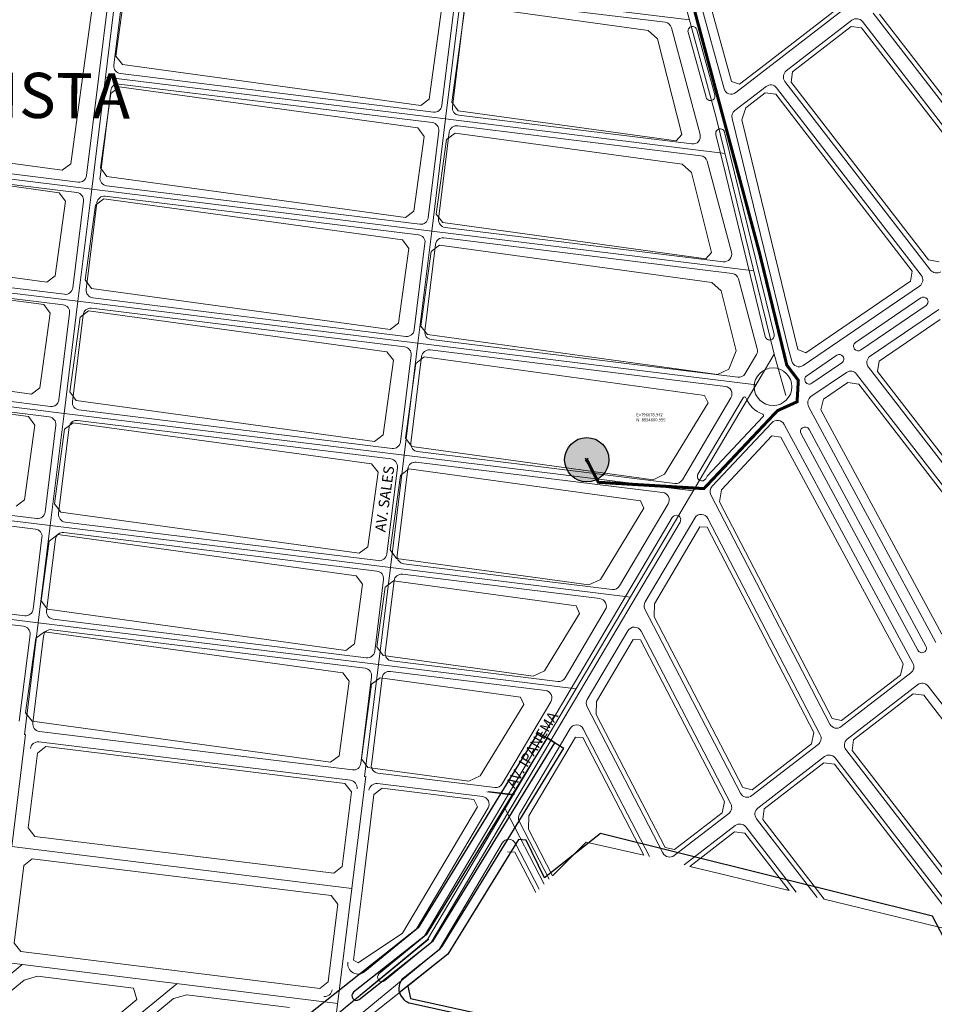
# Model space of a CAD drawing. Units: millimetres. Extents: x 763655 to 843924, y 8850676 to 8888272.
# Drawn here: x 796302 to 796910, y 8854239 to 8854893 of the extents above; entities that cross this region are included whole.
import ezdxf

# ---------------------------------------------------------------- set-up
doc = ezdxf.new("R2010")
doc.units = ezdxf.units.MM
doc.header["$LTSCALE"] = 5
doc.header["$MEASUREMENT"] = 0
doc.header["$PDMODE"] = 35
doc.header["$PDSIZE"] = -0.2
for name, color, linetype, lineweight in [('02 Divisa do imóvel', 1, 'Continuous', 25), ('EIXO', 254, 'Continuous', 20), ('MEIO_FIO', 9, 'Continuous', 15), ('NOME_AVENIDA', 7, 'Continuous', 0), ('NOME_LOT_END_VELHO', 7, 'Continuous', 25), ('QUADRA INTERNA 1', 9, 'Continuous', 20), ('QUADRA_INTERNA', 9, 'Continuous', 20)]:
    doc.layers.add(name, color=color, linetype=linetype, lineweight=lineweight)
doc.layers.add('Ponto Coordenadas', color=20, linetype='Continuous')
doc.layers.add('ROTA 28', color=136, linetype='Continuous')
doc.styles.add('Distancia', font='romans.shx', dxfattribs={"height": 2})
doc.styles.add('TEXTO_2', font='romant.shx', dxfattribs={"height": 5})

# ---------------------------------------------------------------- blocks, each defined once
blk = doc.blocks.new('AAA-flat-1')
at = {"layer": 'EIXO', "ltscale": 2}
for p, q in [((339.72, 216.32), (348.89, 290.74)), ((565.48, 188.5), (574.65, 262.92)), ((655.93, 252.91), (673.32, 250.77)), ((158.62, 238.63), (565.48, 188.5)), ((555.1, 104.32), (565.48, 188.5)), ((555.1, 104.32), (616.52, 154.86)), ((241.92, 51.86), (346.51, 137.91)), ((330.3, 139.91), (556.06, 112.09)), ((289.57, -6.05), (449.16, 125.26))]:
    blk.add_line(p, q, dxfattribs=at)
at = {"layer": 'QUADRA INTERNA 1', "ltscale": 2}
for p, q in [((362.36, 282.59), (356.79, 278.24)), ((362.36, 282.59), (560.86, 258.13)), ((350.67, 228.61), (356.79, 278.24)), ((565.21, 252.55), (560.86, 258.13)), ((585.67, 255.07), (580.1, 250.72)), ((585.67, 255.07), (646.4, 247.59)), ((559.1, 202.93), (565.21, 252.55)), ((572.45, 188.69), (580.1, 250.72)), ((648.82, 242.67), (599.06, 158.75)), ((648.82, 242.67), (646.4, 247.59)), ((350.67, 228.61), (355.02, 223.04)), ((355.02, 223.04), (553.52, 198.58)), ((341.25, 152.19), (347.61, 203.8)), ((353.19, 208.15), (347.61, 203.8)), ((353.19, 208.15), (551.69, 183.69)), ((559.1, 202.93), (553.52, 198.58)), ((551.69, 183.69), (556.04, 178.12)), ((566.56, 140.89), (572.45, 188.69)), ((549.68, 126.51), (556.04, 178.12)), ((599.06, 158.75), (569.69, 139.17)), ((345.61, 146.62), (341.25, 152.19)), ((345.61, 146.62), (544.1, 122.16)), ((569.69, 139.17), (566.56, 140.89)), ((257.41, 53.16), (347.85, 127.57)), ((356.67, 130.14), (347.85, 127.57)), ((356.67, 130.14), (420.49, 122.28)), ((549.68, 126.51), (544.1, 122.16)), ((422.7, 114.7), (420.49, 122.28)), ((455.91, 117.91), (447.09, 115.35)), ((455.91, 117.91), (524.15, 109.5)), ((293.95, 8.76), (422.7, 114.7)), ((303.48, -2.82), (447.09, 115.35))]:
    blk.add_line(p, q, dxfattribs=at)

msp = doc.modelspace()

# ---------------------------------------------------------------- hatches: boundary and pattern name
at = {"layer": 'Ponto Coordenadas'}
h = msp.add_hatch(color=256, dxfattribs=at)
h.dxf.hatch_style = 1
edge = h.paths.add_edge_path()
edge.add_arc((796678.942, 8854600.959), 14.681, 0, 360)

# ---------------------------------------------------------------- linework, layer by layer
at = {"layer": '02 Divisa do imóvel', "linetype": 'Continuous', "lineweight": 13}
msp.add_lwpolyline([(796971.681, 8854176.961), (796908.583, 8854298.061), (796688.168, 8854352.799), (796650.879, 8854323.321), (796638.696, 8854348.514), (796633.616, 8854348.924), (796586.749, 8854272.647), (796552.259, 8854245.413), (796106.324, 8853892.39)], dxfattribs=at)
at = {"layer": '02 Divisa do imóvel', "lineweight": 0}
msp.add_lwpolyline([(796106.324, 8853892.39), (796552.259, 8854245.413), (796586.749, 8854272.647), (796633.616, 8854348.924), (796638.696, 8854348.514), (796650.879, 8854323.321), (796688.168, 8854352.799), (796908.583, 8854298.061)], dxfattribs=at)
at = {"layer": 'EIXO', "ltscale": 2}
for p, q in [((796712.098, 8855019.752), (796764.974, 8854828.144)), ((796712.098, 8855019.752), (796764.974, 8854828.144)), ((796369.886, 8854939.314), (796359.492, 8854854.965)), ((796595.644, 8854911.495), (796585.25, 8854827.146)), ((796595.644, 8854911.495), (796747.124, 8854892.829)), ((796359.492, 8854854.965), (796350.321, 8854780.539)), ((796359.492, 8854854.965), (796585.25, 8854827.146)), ((796585.25, 8854827.146), (796576.079, 8854752.72)), ((796585.25, 8854827.146), (796770.811, 8854804.28)), ((796764.974, 8854828.144), (796803.399, 8854671.035)), ((796764.974, 8854828.144), (796803.399, 8854671.035)), ((796169.218, 8854802.856), (796350.321, 8854780.539)), ((796350.321, 8854780.539), (796341.15, 8854706.114)), ((796350.321, 8854780.539), (796576.079, 8854752.72)), ((796576.079, 8854752.72), (796566.908, 8854678.294)), ((796576.079, 8854752.72), (796789.864, 8854726.376)), ((796160.047, 8854728.43), (796341.15, 8854706.114)), ((796160.047, 8854728.43), (796341.15, 8854706.114)), ((796341.15, 8854706.114), (796331.979, 8854631.688)), ((796341.15, 8854706.114), (796566.908, 8854678.294)), ((796566.908, 8854678.294), (796557.737, 8854603.869)), ((796566.908, 8854678.294), (796791.325, 8854650.64)), ((796668.255, 8854442.759), (796803.399, 8854671.035)), ((796668.255, 8854442.759), (796803.399, 8854671.035)), ((796803.399, 8854671.035), (796811.006, 8854643.469)), ((796803.399, 8854671.035), (796811.006, 8854643.469)), ((796150.876, 8854654.004), (796331.979, 8854631.688)), ((796331.979, 8854631.688), (796322.808, 8854557.262)), ((796331.979, 8854631.688), (796557.737, 8854603.869)), ((796557.737, 8854603.869), (796548.566, 8854529.443)), ((796557.737, 8854603.869), (796749.636, 8854580.222)), ((796141.705, 8854579.579), (796322.808, 8854557.262)), ((796322.808, 8854557.262), (796314.859, 8854492.76)), ((796322.808, 8854557.262), (796548.566, 8854529.443)), ((796548.566, 8854529.443), (796540.617, 8854464.941)), ((796548.566, 8854529.443), (796707.946, 8854509.803)), ((796133.757, 8854515.076), (796314.859, 8854492.76)), ((796314.859, 8854492.76), (796305.688, 8854418.334)), ((796314.859, 8854492.76), (796540.617, 8854464.941)), ((796531.446, 8854390.515), (796540.617, 8854464.941)), ((796540.617, 8854464.941), (796671.816, 8854448.774)), ((796573.32, 8854282.447), (796668.254, 8854442.757)), ((796612.723, 8854380.5), (796630.116, 8854378.356)), ((796612.723, 8854380.5), (796630.116, 8854378.356)), ((796650.728, 8854319.251), (796624.748, 8854369.292)), ((796511.902, 8854231.912), (796573.32, 8854282.447))]:
    msp.add_line(p, q, dxfattribs=at)
at = {"layer": 'MEIO_FIO', "ltscale": 2}
for p, q in [((796722.72, 8855018.846), (796770.082, 8854847.222)), ((796722.72, 8855018.846), (796770.082, 8854847.222)), ((796722.72, 8855018.846), (796770.082, 8854847.222)), ((796364.381, 8854931.43), (796355.027, 8854855.515)), ((796373.312, 8854930.329), (796364.997, 8854862.85)), ((796603.651, 8854906.983), (796731.012, 8854891.288)), ((796591.132, 8854903.488), (796582.817, 8854836.009)), ((796598.078, 8854902.632), (796589.763, 8854835.153)), ((796849.474, 8854899.787), (796799.211, 8854860.998)), ((796854.972, 8854892.664), (796811.437, 8854859.066)), ((796861.984, 8854891.76), (796960.584, 8854763.995)), ((796869.108, 8854897.258), (796968.39, 8854768.609)), ((796735.23, 8854887.616), (796754.141, 8854816.782)), ((796735.23, 8854887.616), (796754.141, 8854816.782)), ((796735.23, 8854887.616), (796754.141, 8854816.782)), ((796752.03, 8854886.327), (796763.96, 8854843.095)), ((796752.03, 8854886.327), (796763.96, 8854843.095)), ((796752.03, 8854886.327), (796763.96, 8854843.095)), ((796746.247, 8854884.731), (796758.177, 8854841.499)), ((796746.247, 8854884.731), (796758.177, 8854841.499)), ((796746.247, 8854884.731), (796758.177, 8854841.499)), ((796799.211, 8854860.998), (796777.955, 8854844.594)), ((796355.027, 8854855.515), (796346.895, 8854789.525)), ((796369.348, 8854857.277), (796577.243, 8854831.659)), ((796362.918, 8854845.98), (796355.826, 8854788.424)), ((796368.492, 8854850.33), (796576.387, 8854824.712)), ((796797.98, 8854848.682), (796777.223, 8854832.662)), ((796804.992, 8854847.778), (796901.008, 8854723.362)), ((796810.533, 8854852.054), (796907.159, 8854726.848)), ((796594.113, 8854829.58), (796748.699, 8854810.531)), ((796775.421, 8854827.517), (796813.112, 8854673.41)), ((796775.421, 8854827.517), (796813.112, 8854673.41)), ((796775.421, 8854827.517), (796813.112, 8854673.41)), ((796593.257, 8854822.633), (796754.65, 8854802.746)), ((796573.645, 8854761.583), (796580.738, 8854819.139)), ((796580.592, 8854760.727), (796587.684, 8854818.283)), ((796764.635, 8854816.906), (796771.2, 8854790.064)), ((796764.635, 8854816.906), (796771.2, 8854790.064)), ((796764.635, 8854816.906), (796771.2, 8854790.064)), ((796770.462, 8854818.331), (796777.027, 8854791.489)), ((796770.462, 8854818.331), (796777.027, 8854791.489)), ((796770.462, 8854818.331), (796777.027, 8854791.489)), ((796178.081, 8854805.29), (796341.322, 8854785.174)), ((796177.225, 8854798.343), (796340.466, 8854778.228)), ((796758.868, 8854799.073), (796774.998, 8854738.656)), ((796758.868, 8854799.073), (796774.998, 8854738.656)), ((796758.868, 8854799.073), (796774.998, 8854738.656)), ((796771.2, 8854790.064), (796797.463, 8854682.68)), ((796771.2, 8854790.064), (796797.463, 8854682.68)), ((796771.2, 8854790.064), (796797.463, 8854682.68)), ((796777.027, 8854791.489), (796803.291, 8854684.105)), ((796777.027, 8854791.489), (796803.291, 8854684.105)), ((796777.027, 8854791.489), (796803.291, 8854684.105)), ((796360.176, 8854782.851), (796568.072, 8854757.233)), ((796359.32, 8854775.905), (796567.216, 8854750.286)), ((796344.816, 8854772.655), (796337.724, 8854715.099)), ((796353.747, 8854771.554), (796346.655, 8854713.998)), ((796584.942, 8854755.154), (796769.556, 8854732.405)), ((796584.086, 8854748.208), (796775.507, 8854724.62)), ((796564.474, 8854687.157), (796571.567, 8854744.713)), ((796571.421, 8854686.301), (796578.513, 8854743.857)), ((796168.91, 8854730.864), (796332.151, 8854710.749)), ((796168.054, 8854723.918), (796331.295, 8854703.802)), ((796779.726, 8854720.947), (796792.114, 8854674.543)), ((796779.726, 8854720.947), (796792.114, 8854674.543)), ((796779.726, 8854720.947), (796792.114, 8854674.543)), ((796899.867, 8854716.178), (796822.701, 8854663.548)), ((796351.005, 8854708.425), (796558.901, 8854682.807)), ((796900.815, 8854708.353), (796857.374, 8854678.725)), ((796904.196, 8854703.397), (796860.755, 8854673.769)), ((796335.645, 8854698.229), (796328.553, 8854640.673)), ((796344.576, 8854697.128), (796337.484, 8854639.573)), ((796350.149, 8854701.479), (796558.045, 8854675.861)), ((796912.591, 8854700.651), (796867.081, 8854669.612)), ((796575.771, 8854680.728), (796779.195, 8854655.661)), ((796555.303, 8854612.732), (796562.395, 8854670.288)), ((796562.249, 8854611.876), (796569.342, 8854669.432)), ((796574.915, 8854673.782), (796770.968, 8854649.623)), ((796784.108, 8854658.076), (796791.586, 8854670.707)), ((796784.108, 8854658.076), (796791.586, 8854670.707)), ((796784.108, 8854658.076), (796791.586, 8854670.707)), ((796813.038, 8854673.695), (796815.065, 8854666.348)), ((796813.038, 8854673.695), (796815.065, 8854666.348)), ((796813.038, 8854673.695), (796815.065, 8854666.348)), ((796844.963, 8854670.26), (796824.979, 8854656.63)), ((796848.343, 8854665.304), (796828.359, 8854651.674)), ((796159.739, 8854656.438), (796322.98, 8854636.323)), ((796851.36, 8854658.889), (796827.808, 8854642.826)), ((796964.447, 8854520.055), (796858.134, 8854657.814)), ((796971.571, 8854525.553), (796865.94, 8854662.427)), ((796158.883, 8854649.492), (796322.124, 8854629.376)), ((796742.419, 8854587.657), (796774.659, 8854642.115)), ((796742.419, 8854587.657), (796774.659, 8854642.115)), ((796742.419, 8854587.657), (796774.659, 8854642.115)), ((796752.781, 8854591.422), (796782.791, 8854642.112)), ((796752.781, 8854591.422), (796782.791, 8854642.112)), ((796752.781, 8854591.422), (796782.791, 8854642.112)), ((796341.834, 8854633.999), (796549.73, 8854608.381)), ((796910.778, 8854479.659), (796826.226, 8854636.322)), ((796326.474, 8854623.803), (796319.381, 8854566.247)), ((796340.978, 8854627.053), (796548.874, 8854601.435)), ((796758.928, 8854590.03), (796796.123, 8854629.542)), ((796758.928, 8854590.03), (796796.123, 8854629.542)), ((796758.928, 8854590.03), (796796.123, 8854629.542)), ((796762.197, 8854583.291), (796801.893, 8854625.46)), ((796762.197, 8854583.291), (796801.893, 8854625.46)), ((796762.197, 8854583.291), (796801.893, 8854625.46)), ((796895.514, 8854465.837), (796809.932, 8854624.408)), ((796335.405, 8854622.703), (796328.313, 8854565.147)), ((796898.822, 8854474.444), (796821.221, 8854618.228)), ((796904.102, 8854477.293), (796826.5, 8854621.078)), ((796566.6, 8854606.303), (796737.505, 8854585.243)), ((796565.744, 8854599.356), (796729.279, 8854579.204)), ((796546.132, 8854538.306), (796553.224, 8854595.862)), ((796553.078, 8854537.45), (796560.171, 8854595.006)), ((796757.943, 8854588.366), (796758.928, 8854590.03)), ((796757.943, 8854588.366), (796758.928, 8854590.03)), ((796757.943, 8854588.366), (796758.928, 8854590.03)), ((796150.568, 8854582.012), (796313.808, 8854561.897)), ((796149.712, 8854575.066), (796312.952, 8854554.951)), ((796700.729, 8854517.239), (796732.969, 8854571.696)), ((796700.729, 8854517.239), (796732.969, 8854571.696)), ((796700.729, 8854517.239), (796732.969, 8854571.696)), ((796840.38, 8854425.43), (796761.4, 8854577.561)), ((796332.663, 8854559.574), (796540.559, 8854533.956)), ((796665.674, 8854444.287), (796735.738, 8854562.634)), ((796665.674, 8854444.287), (796735.738, 8854562.634)), ((796665.674, 8854444.287), (796735.738, 8854562.634)), ((796670.836, 8854441.231), (796740.9, 8854559.578)), ((796670.836, 8854441.231), (796740.9, 8854559.578)), ((796670.836, 8854441.231), (796740.9, 8854559.578)), ((796717.708, 8854506.666), (796750.606, 8854562.234)), ((796717.708, 8854506.666), (796750.606, 8854562.234)), ((796717.708, 8854506.666), (796750.606, 8854562.234)), ((796833.972, 8854418.244), (796759.345, 8854561.991)), ((796331.807, 8854552.627), (796539.703, 8854527.009)), ((796317.303, 8854549.378), (796311.433, 8854501.745)), ((796326.234, 8854548.277), (796320.364, 8854500.645)), ((796557.429, 8854531.877), (796695.816, 8854514.824)), ((796544.053, 8854521.436), (796538.184, 8854473.804)), ((796550.999, 8854520.58), (796545.13, 8854472.948)), ((796556.573, 8854524.93), (796687.589, 8854508.786)), ((796142.62, 8854517.51), (796305.86, 8854497.395)), ((796141.764, 8854510.564), (796305.004, 8854490.448)), ((796664.598, 8854456.209), (796691.28, 8854501.277)), ((796664.598, 8854456.209), (796691.28, 8854501.277)), ((796664.598, 8854456.209), (796691.28, 8854501.277)), ((796781.014, 8854379.616), (796717.573, 8854501.816)), ((796324.715, 8854495.071), (796532.61, 8854469.453)), ((796323.859, 8854488.125), (796531.754, 8854462.507)), ((796679.314, 8854441.812), (796706.304, 8854487.403)), ((796679.314, 8854441.812), (796706.304, 8854487.403)), ((796679.314, 8854441.812), (796706.304, 8854487.403)), ((796774.606, 8854372.429), (796715.043, 8854487.16)), ((796309.354, 8854484.875), (796302.262, 8854427.319)), ((796318.285, 8854483.775), (796311.193, 8854426.219)), ((796549.48, 8854467.374), (796659.685, 8854453.794)), ((796548.624, 8854460.428), (796651.457, 8854447.756)), ((796529.012, 8854399.378), (796536.105, 8854456.934)), ((796535.959, 8854398.522), (796543.051, 8854456.078)), ((796894.169, 8854459.505), (796847.872, 8854423.776)), ((796898.593, 8854451.553), (796851.892, 8854415.512)), ((796905.605, 8854450.649), (796977.127, 8854357.972)), ((796571.008, 8854284.428), (796665.673, 8854444.286)), ((796575.633, 8854280.465), (796670.835, 8854441.229)), ((796617.992, 8854351.995), (796670.835, 8854441.229)), ((796622.899, 8854385.791), (796655.147, 8854440.247)), ((796622.899, 8854385.791), (796655.147, 8854440.247)), ((796622.899, 8854385.791), (796655.147, 8854440.247)), ((796729.564, 8854339.91), (796679.178, 8854436.962)), ((796634.292, 8854365.785), (796667.909, 8854422.552)), ((796634.292, 8854365.785), (796667.909, 8854422.552)), ((796634.292, 8854365.785), (796667.909, 8854422.552)), ((796720.662, 8854337.527), (796676.647, 8854422.308)), ((796315.543, 8854420.646), (796523.439, 8854395.028)), ((796315.543, 8854420.646), (796523.439, 8854395.028)), ((796315.184, 8854413.638), (796522.087, 8854388.142)), ((796315.184, 8854413.638), (796522.087, 8854388.142)), ((796832.59, 8854411.982), (796788.506, 8854377.961)), ((796850.989, 8854408.5), (796917.964, 8854321.715)), ((796836.853, 8854403.906), (796792.526, 8854369.697)), ((796843.865, 8854403.002), (796921.175, 8854302.824)), ((796540.309, 8854392.949), (796617.986, 8854383.377)), ((796540.309, 8854392.949), (796617.986, 8854383.377)), ((796539.949, 8854385.941), (796609.757, 8854377.339)), ((796539.949, 8854385.941), (796609.757, 8854377.339)), ((796565.612, 8854289.052), (796613.447, 8854369.83)), ((796773.224, 8854366.168), (796737.055, 8854338.255)), ((796791.623, 8854362.685), (796831.938, 8854310.445)), ((796654.068, 8854322.582), (796634.157, 8854360.934)), ((796654.068, 8854322.582), (796634.157, 8854360.934)), ((796777.487, 8854358.091), (796743.604, 8854331.943)), ((796784.499, 8854357.188), (796817.943, 8854313.851)), ((796581.029, 8854275.842), (796622.886, 8854346.525)), ((796647.387, 8854315.919), (796631.625, 8854346.281)), ((796647.387, 8854315.919), (796631.625, 8854346.281)), ((796531.699, 8854261.149), (796565.612, 8854289.052)), ((796541.127, 8854259.842), (796571.008, 8854284.428)), ((796544.939, 8854255.21), (796575.633, 8854280.465)), ((796518.255, 8854224.191), (796581.029, 8854275.842))]:
    msp.add_line(p, q, dxfattribs=at)
at = {"layer": 'MEIO_FIO', "lineweight": 25, "flags": 128}
for points in [[(796646.721, 8854419.917), (796567.089, 8854290.315), (796069.747, 8853896.595)], [(796646.721, 8854419.917), (796663.761, 8854409.447)]]:
    msp.add_lwpolyline(points, dxfattribs=at)
for points in [[(796657.797, 8854413.112), (796652.685, 8854416.253), (796572.405, 8854285.595), (796524.201, 8854247.434, 1), (796527.925, 8854242.73), (796576.961, 8854281.55)], [(796908.583, 8854298.061), (796688.168, 8854352.799), (796650.879, 8854323.321), (796638.696, 8854348.514), (796633.616, 8854348.924), (796586.749, 8854272.647), (796554.721, 8854247.358, 0.2810386), (796562.242, 8854240.147), (796927.903, 8854159.772), (796982.842, 8854155.457), (796971.681, 8854176.961)]]:
    msp.add_lwpolyline(points, format="xyb", close=True, dxfattribs=at)
msp.add_lwpolyline([(796554.721, 8854247.358, -0.2983341), (796558.182, 8854257.755), (796581.029, 8854275.842, 0.0877754), (796583.111, 8854278.186), (796663.761, 8854409.447)], format="xyb", dxfattribs=at)
at = {"layer": 'MEIO_FIO', "ltscale": 2}
msp.add_circle((796802.601, 8854649.415), 12.498, dxfattribs=at)
msp.add_circle((796802.601, 8854649.415), 12.498, dxfattribs=at)
msp.add_circle((796802.601, 8854649.415), 12.498, dxfattribs=at)
for centre, radius, start, end in [((796858.026, 8854888.706), 4.999, 37.6585, 127.6585), ((796730.4, 8854886.327), 4.999, 14.947533, 82.9751), ((796730.4, 8854886.327), 4.999, 14.947533, 82.9751), ((796730.4, 8854886.327), 4.999, 14.947533, 82.9751), ((796749.138, 8854885.529), 3, 82.9751, 195.4275), ((796749.138, 8854885.529), 3, 82.9751, 195.4275), ((796749.138, 8854885.529), 3, 82.9751, 195.4275), ((796749.138, 8854885.529), 3, 15.4275, 82.9751), ((796749.138, 8854885.529), 3, 15.4275, 82.9751), ((796749.138, 8854885.529), 3, 15.4275, 82.9751), ((796369.959, 8854862.238), 4.999, 172.9751, 262.9751), ((796814.491, 8854855.108), 4.999, 127.6585, 217.6585), ((796367.88, 8854845.369), 4.999, 82.9751, 172.9751), ((796774.901, 8854848.552), 4.999, 195.4275, 307.6585), ((796774.901, 8854848.552), 4.999, 195.4275, 307.6585), ((796774.901, 8854848.552), 4.999, 195.4275, 307.6585), ((796801.035, 8854844.724), 4.999, 37.6585, 127.6585), ((796761.068, 8854842.297), 3, 195.4275, 307.6585), ((796761.068, 8854842.297), 3, 195.4275, 307.6585), ((796761.068, 8854842.297), 3, 195.4275, 307.6585), ((796761.068, 8854842.297), 3, 307.6585, 15.4275), ((796761.068, 8854842.297), 3, 307.6585, 15.4275), ((796761.068, 8854842.297), 3, 307.6585, 15.4275), ((796577.855, 8854836.62), 4.999, 262.9751, 352.9751), ((796594.725, 8854834.541), 4.999, 172.9751, 262.9751), ((796780.277, 8854828.704), 4.999, 127.6585, 193.743361), ((796780.277, 8854828.704), 4.999, 127.6585, 193.743361), ((796780.277, 8854828.704), 4.999, 127.6585, 193.743361), ((796575.776, 8854819.75), 4.999, 352.9751, 82.9751), ((796592.646, 8854817.672), 4.999, 82.9751, 172.9751), ((796767.549, 8854817.618), 3, 127.6585, 193.743361), ((796767.549, 8854817.618), 3, 127.6585, 193.743361), ((796767.549, 8854817.618), 3, 127.6585, 193.743361), ((796767.549, 8854817.618), 3, 13.743361, 127.6585), ((796767.549, 8854817.618), 3, 13.743361, 127.6585), ((796767.549, 8854817.618), 3, 13.743361, 127.6585), ((796749.311, 8854815.492), 4.999, 262.9751, 14.947533), ((796749.311, 8854815.492), 4.999, 262.9751, 14.947533), ((796749.311, 8854815.492), 4.999, 262.9751, 14.947533), ((796754.038, 8854797.784), 4.999, 14.947533, 82.9751), ((796754.038, 8854797.784), 4.999, 14.947533, 82.9751), ((796754.038, 8854797.784), 4.999, 14.947533, 82.9751), ((796341.933, 8854790.136), 4.999, 262.9751, 352.9751), ((796360.788, 8854787.813), 4.999, 172.9751, 262.9751), ((796339.854, 8854773.266), 4.999, 352.9751, 82.9751), ((796358.709, 8854770.943), 4.999, 82.9751, 172.9751), ((796568.684, 8854762.195), 4.999, 262.9751, 352.9751), ((796585.554, 8854760.116), 4.999, 172.9751, 262.9751), ((796566.605, 8854745.325), 4.999, 352.9751, 82.9751), ((796583.475, 8854743.246), 4.999, 82.9751, 172.9751), ((796770.168, 8854737.366), 4.999, 262.9751, 14.947533), ((796770.168, 8854737.366), 4.999, 262.9751, 14.947533), ((796770.168, 8854737.366), 4.999, 262.9751, 14.947533), ((796774.896, 8854719.658), 4.999, 14.947533, 82.9751), ((796774.896, 8854719.658), 4.999, 14.947533, 82.9751), ((796774.896, 8854719.658), 4.999, 14.947533, 82.9751), ((796897.05, 8854720.308), 4.999, 304.295287, 37.6585), ((796911.117, 8854729.902), 4.999, 217.6585, 304.295287), ((796332.762, 8854715.71), 4.999, 262.9751, 352.9751), ((796351.617, 8854713.387), 4.999, 172.9751, 262.9751), ((796902.505, 8854705.875), 3, 37.6585, 124.295287), ((796330.683, 8854698.84), 4.999, 352.9751, 82.9751), ((796902.505, 8854705.875), 3, 304.295287, 37.6585), ((796349.538, 8854696.517), 4.999, 82.9751, 172.9751), ((796559.513, 8854687.769), 4.999, 262.9751, 352.9751), ((796576.382, 8854685.69), 4.999, 172.9751, 262.9751), ((796800.377, 8854683.393), 3, 193.743361, 285.022673), ((796800.377, 8854683.393), 3, 193.743361, 285.022673), ((796800.377, 8854683.393), 3, 193.743361, 285.022673), ((796800.377, 8854683.393), 3, 285.022673, 13.743361), ((796800.377, 8854683.393), 3, 285.022673, 13.743361), ((796800.377, 8854683.393), 3, 285.022673, 13.743361), ((796557.434, 8854670.899), 4.999, 352.9751, 82.9751), ((796859.065, 8854676.247), 3, 124.295287, 217.6585), ((796574.304, 8854668.82), 4.999, 82.9751, 172.9751), ((796787.284, 8854673.254), 4.999, 329.373473, 14.947533), ((796787.284, 8854673.254), 4.999, 329.373473, 14.947533), ((796787.284, 8854673.254), 4.999, 329.373473, 14.947533), ((796846.653, 8854667.782), 3, 37.6585, 124.295287), ((796846.653, 8854667.782), 3, 304.295287, 37.6585), ((796859.065, 8854676.247), 3, 217.6585, 304.295287), ((796869.898, 8854665.482), 4.999, 124.295287, 217.6585), ((796819.884, 8854667.678), 4.999, 195.4275, 304.295287), ((796819.884, 8854667.678), 4.999, 195.4275, 304.295287), ((796819.884, 8854667.678), 4.999, 195.4275, 304.295287), ((796779.806, 8854660.623), 4.999, 262.9751, 329.373473), ((796779.806, 8854660.623), 4.999, 262.9751, 329.373473), ((796779.806, 8854660.623), 4.999, 262.9751, 329.373473), ((796826.669, 8854654.152), 3, 124.295287, 200.652852), ((796854.177, 8854654.759), 4.999, 37.6585, 124.295287), ((796770.357, 8854644.661), 4.999, 329.373473, 82.9751), ((796770.357, 8854644.661), 4.999, 329.373473, 82.9751), ((796770.357, 8854644.661), 4.999, 329.373473, 82.9751), ((796826.669, 8854654.152), 3, 200.652852, 304.295287), ((796323.591, 8854641.285), 4.999, 262.9751, 352.9751), ((796342.445, 8854638.961), 4.999, 172.9751, 262.9751), ((796783.651, 8854641.603), 1, 22.40534, 149.373473), ((796783.651, 8854641.603), 1, 22.40534, 149.373473), ((796783.651, 8854641.603), 1, 22.40534, 149.373473), ((796802.601, 8854649.415), 19.497, 202.40534, 249.417801), ((796802.601, 8854649.415), 19.497, 202.40534, 249.417801), ((796802.601, 8854649.415), 19.497, 202.40534, 249.417801), ((796830.625, 8854638.696), 4.999, 124.295287, 208.356129), ((796795.395, 8854630.227), 1, 316.730151, 69.417801), ((796795.395, 8854630.227), 1, 316.730151, 69.417801), ((796795.395, 8854630.227), 1, 316.730151, 69.417801), ((796321.512, 8854624.415), 4.999, 352.9751, 82.9751), ((796340.367, 8854622.091), 4.999, 82.9751, 172.9751), ((796805.533, 8854622.033), 4.999, 28.356129, 136.730151), ((796823.86, 8854619.653), 3, 124.121821, 208.356129), ((796823.86, 8854619.653), 3, 28.356129, 124.121821), ((796550.341, 8854613.343), 4.999, 262.9751, 352.9751), ((796567.211, 8854611.264), 4.999, 172.9751, 262.9751), ((796548.263, 8854596.473), 4.999, 352.9751, 82.9751), ((796565.132, 8854594.394), 4.999, 82.9751, 172.9751), ((796755.362, 8854589.894), 3, 149.373473, 246.581519), ((796755.362, 8854589.894), 3, 149.373473, 246.581519), ((796755.362, 8854589.894), 3, 149.373473, 246.581519), ((796738.117, 8854590.204), 4.999, 262.9751, 329.373473), ((796738.117, 8854590.204), 4.999, 262.9751, 329.373473), ((796738.117, 8854590.204), 4.999, 262.9751, 329.373473), ((796755.362, 8854589.894), 3, 246.581519, 329.373473), ((796755.362, 8854589.894), 3, 246.581519, 329.373473), ((796755.362, 8854589.894), 3, 246.581519, 329.373473), ((796728.667, 8854574.243), 4.999, 329.373473, 82.9751), ((796728.667, 8854574.243), 4.999, 329.373473, 82.9751), ((796728.667, 8854574.243), 4.999, 329.373473, 82.9751), ((796765.837, 8854579.865), 4.999, 136.730151, 207.4364), ((796765.837, 8854579.865), 4.999, 136.730151, 207.4364), ((796765.837, 8854579.865), 4.999, 136.730151, 207.4364), ((796314.42, 8854566.859), 4.999, 262.9751, 352.9751), ((796333.274, 8854564.535), 4.999, 172.9751, 262.9751), ((796754.908, 8854559.687), 4.999, 27.4364, 149.373473), ((796754.908, 8854559.687), 4.999, 27.4364, 149.373473), ((796754.908, 8854559.687), 4.999, 27.4364, 149.373473), ((796738.319, 8854561.106), 3, 62.805106, 149.373473), ((796738.319, 8854561.106), 3, 62.805106, 149.373473), ((796738.319, 8854561.106), 3, 62.805106, 149.373473), ((796738.319, 8854561.106), 3, 329.373473, 62.805106), ((796738.319, 8854561.106), 3, 329.373473, 62.805106), ((796738.319, 8854561.106), 3, 329.373473, 62.805106), ((796312.341, 8854549.989), 4.999, 352.9751, 82.9751), ((796331.195, 8854547.666), 4.999, 82.9751, 172.9751), ((796541.17, 8854538.917), 4.999, 262.9751, 352.9751), ((796558.04, 8854536.839), 4.999, 172.9751, 262.9751), ((796539.091, 8854522.047), 4.999, 352.9751, 82.9751), ((796555.961, 8854519.969), 4.999, 82.9751, 172.9751), ((796696.427, 8854519.786), 4.999, 262.9751, 329.373473), ((796696.427, 8854519.786), 4.999, 262.9751, 329.373473), ((796686.978, 8854503.824), 4.999, 329.373473, 82.9751), ((796686.978, 8854503.824), 4.999, 329.373473, 82.9751), ((796686.978, 8854503.824), 4.999, 329.373473, 82.9751), ((796722.01, 8854504.119), 4.999, 149.373473, 207.4364), ((796722.01, 8854504.119), 4.999, 149.373473, 207.4364), ((796722.01, 8854504.119), 4.999, 149.373473, 207.4364), ((796306.471, 8854502.356), 4.999, 262.9751, 352.9751), ((796325.326, 8854500.033), 4.999, 172.9751, 262.9751), ((796304.393, 8854485.487), 4.999, 352.9751, 82.9751), ((796323.247, 8854483.163), 4.999, 82.9751, 172.9751), ((796710.606, 8854484.856), 4.999, 27.4364, 149.373473), ((796710.606, 8854484.856), 4.999, 27.4364, 149.373473), ((796710.606, 8854484.856), 4.999, 27.4364, 149.373473), ((796533.222, 8854474.415), 4.999, 262.9751, 352.9751), ((796901.462, 8854475.869), 3, 208.356129, 307.6585), ((796901.462, 8854475.869), 3, 307.6585, 28.356129), ((796550.092, 8854472.336), 4.999, 172.9751, 262.9751), ((796531.143, 8854457.545), 4.999, 352.9751, 82.9751), ((796548.013, 8854455.466), 4.999, 82.9751, 172.9751), ((796891.115, 8854463.463), 4.999, 307.6585, 28.356129), ((796660.296, 8854458.756), 4.999, 262.9751, 329.373473), ((796660.296, 8854458.756), 4.999, 262.9751, 329.373473), ((796660.296, 8854458.756), 4.999, 262.9751, 329.373473), ((796650.846, 8854442.795), 4.999, 329.366565, 82.9751), ((796650.846, 8854442.795), 4.999, 329.366565, 82.9751), ((796650.846, 8854442.795), 4.999, 329.366565, 82.9751), ((796901.648, 8854447.595), 4.999, 37.6585, 127.6585), ((796683.615, 8854439.265), 4.999, 149.373473, 207.4364), ((796683.615, 8854439.265), 4.999, 149.373473, 207.4364), ((796683.615, 8854439.265), 4.999, 149.373473, 207.4364), ((796316.155, 8854425.607), 4.999, 172.9751, 262.9751), ((796316.155, 8854425.607), 4.999, 172.9751, 262.9751), ((796672.21, 8854420.005), 4.999, 27.4364, 149.366565), ((796672.21, 8854420.005), 4.999, 27.4364, 149.366565), ((796672.21, 8854420.005), 4.999, 27.4364, 149.366565), ((796844.817, 8854427.734), 4.999, 207.4364, 307.6585), ((796829.535, 8854415.94), 4.999, 307.6585, 27.4364), ((796854.946, 8854411.554), 4.999, 127.6585, 217.6585), ((796314.572, 8854408.676), 4.999, 82.9751, 172.9751), ((796314.572, 8854408.676), 4.999, 82.9751, 172.9751), ((796839.907, 8854399.948), 4.999, 37.6585, 127.6585), ((796524.051, 8854399.989), 4.999, 262.9751, 352.9751), ((796540.921, 8854397.91), 4.999, 172.9751, 262.9751), ((796521.476, 8854383.181), 4.999, 352.9751, 82.9751), ((796521.476, 8854383.181), 4.999, 352.9751, 82.9751), ((796539.338, 8854380.979), 4.999, 82.9751, 172.9751), ((796539.338, 8854380.979), 4.999, 82.9751, 172.9751), ((796618.598, 8854388.339), 4.999, 262.9751, 329.366565), ((796618.598, 8854388.339), 4.999, 262.9751, 329.366565), ((796618.598, 8854388.339), 4.999, 262.9751, 329.366565), ((796609.146, 8854372.377), 4.999, 329.366565, 82.9751), ((796609.146, 8854372.377), 4.999, 329.366565, 82.9751), ((796785.451, 8854381.919), 4.999, 207.4364, 307.6585), ((796770.169, 8854370.126), 4.999, 307.6585, 27.4364), ((796795.58, 8854365.74), 4.999, 127.6585, 217.6585), ((796638.594, 8854363.238), 4.999, 149.366565, 207.4364), ((796638.594, 8854363.238), 4.999, 149.366565, 207.4364), ((796780.541, 8854354.133), 4.999, 37.6585, 127.6585), ((796627.188, 8854343.978), 4.999, 27.4364, 149.366565), ((796627.188, 8854343.978), 4.999, 27.4364, 149.366565), ((796734.001, 8854342.213), 4.999, 207.4364, 307.6585), ((796567.254, 8854301.637), 4.999, 321.71813, 329.366565), ((796573.038, 8854297.668), 4.999, 321.71813, 329.366565), ((796577.995, 8854294.266), 4.999, 321.71813, 329.366565), ((796556.541, 8854288.063), 4.999, 309.44792, 321.71813), ((796583.779, 8854290.297), 4.999, 321.71813, 329.366565), ((796561.569, 8854283.136), 4.999, 309.44792, 321.71813), ((796565.878, 8854278.913), 4.999, 309.44792, 321.71813), ((796570.906, 8854273.987), 4.999, 309.44792, 321.71813), ((796527.252, 8854266.554), 6.999, 172.9751, 309.44792), ((796543.033, 8854257.526), 3, 129.44792, 309.44792), ((796505.029, 8854249.71), 4.999, 262.9751, 352.9751)]:
    msp.add_arc(centre, radius, start, end, dxfattribs=at)
at = {"layer": 'Ponto Coordenadas'}
msp.add_circle((796678.942, 8854600.959), 14.681, dxfattribs=at)
at = {"layer": 'Ponto Coordenadas', "ltscale": 0.1}
msp.add_point((796678.942, 8854600.959), dxfattribs=at)
at = {"layer": 'QUADRA_INTERNA', "ltscale": 2}
for p, q in [((796729.149, 8855018.099), (796775.001, 8854851.948)), ((796354.754, 8854931.07), (796344.876, 8854859.246)), ((796374.567, 8854928.345), (796366.393, 8854868.905)), ((796582.609, 8854899.734), (796574.434, 8854840.294)), ((796603.104, 8854901.963), (796719.831, 8854885.909)), ((796845.267, 8854900.33), (796797.378, 8854863.372)), ((796597.469, 8854897.69), (796589.295, 8854838.25)), ((796873.315, 8854896.716), (796967.027, 8854775.285)), ((796719.831, 8854885.909), (796726.008, 8854880.38)), ((796854.43, 8854888.456), (796815.644, 8854858.524)), ((796854.43, 8854888.456), (796861.442, 8854887.553)), ((796861.442, 8854887.553), (796954.615, 8854766.82)), ((796742.035, 8854816.877), (796726.008, 8854880.38)), ((796370.665, 8854863.27), (796366.393, 8854868.905)), ((796344.876, 8854859.246), (796336.361, 8854797.329)), ((796370.665, 8854863.27), (796568.8, 8854836.021)), ((796797.378, 8854863.372), (796780.288, 8854850.184)), ((796814.741, 8854851.512), (796815.644, 8854858.524)), ((796368.621, 8854848.41), (796362.987, 8854844.138)), ((796368.621, 8854848.41), (796566.756, 8854821.161)), ((796775.001, 8854851.948), (796780.288, 8854850.184)), ((796814.741, 8854851.512), (796905.796, 8854733.524)), ((796362.987, 8854844.138), (796356.174, 8854794.604)), ((796574.434, 8854840.294), (796568.8, 8854836.021)), ((796797.438, 8854844.474), (796784.581, 8854834.552)), ((796797.438, 8854844.474), (796804.45, 8854843.571)), ((796804.45, 8854843.571), (796895.039, 8854726.187)), ((796593.567, 8854832.615), (796589.295, 8854838.25)), ((796593.567, 8854832.615), (796738.305, 8854812.71)), ((796781.811, 8854826.641), (796784.581, 8854834.552)), ((796781.811, 8854826.641), (796819.133, 8854674.042)), ((796566.756, 8854821.161), (796571.028, 8854815.527)), ((796177.172, 8854814.175), (796330.726, 8854793.057)), ((796564.216, 8854765.993), (796571.028, 8854815.527)), ((796579.076, 8854763.949), (796585.888, 8854813.483)), ((796591.523, 8854817.755), (796585.888, 8854813.483)), ((796591.523, 8854817.755), (796742.26, 8854797.025)), ((796738.305, 8854812.71), (796742.035, 8854816.877)), ((796175.128, 8854799.315), (796328.683, 8854778.197)), ((796330.726, 8854793.057), (796336.361, 8854797.329)), ((796360.446, 8854788.97), (796356.174, 8854794.604)), ((796748.435, 8854791.495), (796742.26, 8854797.025)), ((796360.446, 8854788.97), (796558.582, 8854761.721)), ((796761.8, 8854738.453), (796748.435, 8854791.495)), ((796332.955, 8854772.562), (796328.683, 8854778.197)), ((796358.403, 8854774.11), (796352.768, 8854769.837)), ((796358.403, 8854774.11), (796556.538, 8854746.861)), ((796332.955, 8854772.562), (796326.143, 8854723.029)), ((796352.768, 8854769.837), (796345.956, 8854720.304)), ((796558.582, 8854761.721), (796564.216, 8854765.993)), ((796583.348, 8854758.315), (796579.076, 8854763.949)), ((796583.348, 8854758.315), (796758.068, 8854734.286)), ((796553.998, 8854691.692), (796560.81, 8854741.226)), ((796556.538, 8854746.861), (796560.81, 8854741.226)), ((796581.305, 8854743.455), (796575.67, 8854739.182)), ((796581.305, 8854743.455), (796762.02, 8854718.601)), ((796166.953, 8854739.874), (796320.508, 8854718.756)), ((796568.858, 8854689.649), (796575.67, 8854739.182)), ((796758.068, 8854734.286), (796761.8, 8854738.453)), ((796905.796, 8854733.524), (796912.98, 8854732.383)), ((796164.91, 8854725.014), (796318.464, 8854703.896)), ((796320.508, 8854718.756), (796326.143, 8854723.029)), ((796895.039, 8854726.187), (796893.963, 8854719.413)), ((796350.228, 8854714.669), (796345.956, 8854720.304)), ((796768.195, 8854713.072), (796762.02, 8854718.601)), ((796893.963, 8854719.413), (796824.451, 8854672.003)), ((796350.228, 8854714.669), (796548.363, 8854687.42)), ((796778.241, 8854673.198), (796768.195, 8854713.072)), ((796322.736, 8854698.262), (796318.464, 8854703.896)), ((796322.736, 8854698.262), (796315.924, 8854648.728)), ((796342.55, 8854695.537), (796335.738, 8854646.003)), ((796348.184, 8854699.809), (796342.55, 8854695.537)), ((796348.184, 8854699.809), (796546.32, 8854672.56)), ((796548.363, 8854687.42), (796553.998, 8854691.692)), ((796573.13, 8854684.014), (796568.858, 8854689.649)), ((796913.544, 8854694.04), (796872.985, 8854666.377)), ((796573.13, 8854684.014), (796765.685, 8854657.533)), ((796546.32, 8854672.56), (796550.592, 8854666.925)), ((796773.241, 8854661.121), (796778.241, 8854673.198)), ((796819.133, 8854674.042), (796824.451, 8854672.003)), ((796156.735, 8854665.574), (796310.29, 8854644.456)), ((796543.779, 8854617.392), (796550.592, 8854666.925)), ((796558.64, 8854615.348), (796565.452, 8854664.882)), ((796571.086, 8854669.154), (796565.452, 8854664.882)), ((796571.086, 8854669.154), (796757.168, 8854643.563)), ((796871.91, 8854659.602), (796872.985, 8854666.377)), ((796765.685, 8854657.533), (796773.241, 8854661.121)), ((796972.113, 8854529.76), (796871.91, 8854659.602)), ((796154.691, 8854650.714), (796308.246, 8854629.596)), ((796852.313, 8854652.278), (796836.063, 8854641.195)), ((796852.313, 8854652.278), (796859.498, 8854651.137)), ((796960.239, 8854520.598), (796859.498, 8854651.137)), ((796310.29, 8854644.456), (796315.924, 8854648.728)), ((796340.01, 8854640.368), (796335.738, 8854646.003)), ((796757.168, 8854643.563), (796759.519, 8854638.612)), ((796340.01, 8854640.368), (796538.145, 8854613.12)), ((796730.657, 8854591.271), (796759.519, 8854638.612)), ((796834.307, 8854633.979), (796836.063, 8854641.195)), ((796914.568, 8854485.268), (796834.307, 8854633.979)), ((796312.518, 8854623.961), (796305.706, 8854574.427)), ((796312.518, 8854623.961), (796308.246, 8854629.596)), ((796337.966, 8854625.508), (796332.332, 8854621.236)), ((796337.966, 8854625.508), (796536.101, 8854598.259)), ((796332.332, 8854621.236), (796325.519, 8854571.702)), ((796538.145, 8854613.12), (796543.779, 8854617.392)), ((796562.912, 8854609.713), (796558.64, 8854615.348)), ((796768.3, 8854581.022), (796801.885, 8854616.699)), ((796801.885, 8854616.699), (796807.686, 8854615.94)), ((796888.901, 8854465.46), (796807.686, 8854615.94)), ((796562.912, 8854609.713), (796723.101, 8854587.683)), ((796540.373, 8854592.625), (796536.101, 8854598.259)), ((796533.561, 8854543.091), (796540.373, 8854592.625)), ((796560.868, 8854594.853), (796555.233, 8854590.581)), ((796560.868, 8854594.853), (796714.573, 8854573.715)), ((796723.101, 8854587.683), (796730.657, 8854591.271)), ((796548.421, 8854541.047), (796555.233, 8854590.581)), ((796768.3, 8854581.022), (796767.177, 8854572.945)), ((796300.071, 8854570.155), (796305.706, 8854574.427)), ((796329.791, 8854566.068), (796325.519, 8854571.702)), ((796716.919, 8854568.767), (796714.573, 8854573.715)), ((796841.841, 8854429.126), (796767.177, 8854572.945)), ((796329.791, 8854566.068), (796527.927, 8854538.819)), ((796687.981, 8854521.432), (796716.919, 8854568.767)), ((796723.9, 8854505.348), (796754.105, 8854556.367)), ((796754.105, 8854556.367), (796758.955, 8854556.232)), ((796829.777, 8854419.815), (796758.955, 8854556.232)), ((796322.113, 8854546.936), (796316.663, 8854507.309)), ((796327.748, 8854551.208), (796322.113, 8854546.936)), ((796327.748, 8854551.208), (796525.883, 8854523.959)), ((796527.927, 8854538.819), (796533.561, 8854543.091)), ((796552.693, 8854535.413), (796548.421, 8854541.047)), ((796552.693, 8854535.413), (796680.419, 8854517.847)), ((796530.155, 8854518.324), (796525.883, 8854523.959)), ((796550.65, 8854520.553), (796545.015, 8854516.28)), ((796550.65, 8854520.553), (796671.882, 8854503.88)), ((796680.419, 8854517.847), (796687.981, 8854521.432)), ((796530.155, 8854518.324), (796524.705, 8854478.697)), ((796545.015, 8854516.28), (796539.565, 8854476.653)), ((796320.936, 8854501.674), (796316.663, 8854507.309)), ((796320.936, 8854501.674), (796519.071, 8854474.425)), ((796674.228, 8854498.932), (796671.882, 8854503.88)), ((796723.9, 8854505.348), (796723.656, 8854496.609)), ((796650.988, 8854460.908), (796674.228, 8854498.932)), ((796782.475, 8854383.311), (796723.656, 8854496.609)), ((796318.892, 8854486.814), (796313.257, 8854482.542)), ((796318.892, 8854486.814), (796517.027, 8854459.565)), ((796313.257, 8854482.542), (796306.445, 8854433.008)), ((796685.505, 8854440.494), (796709.803, 8854481.536)), ((796709.803, 8854481.536), (796714.653, 8854481.401)), ((796770.411, 8854374.001), (796714.653, 8854481.401)), ((796519.071, 8854474.425), (796524.705, 8854478.697)), ((796543.838, 8854471.019), (796539.565, 8854476.653)), ((796543.838, 8854471.019), (796643.427, 8854457.323)), ((796643.427, 8854457.323), (796650.988, 8854460.908)), ((796888.901, 8854465.46), (796887.317, 8854458.006)), ((796514.487, 8854404.397), (796521.299, 8854453.93)), ((796521.299, 8854453.93), (796517.027, 8854459.565)), ((796541.794, 8854456.159), (796536.159, 8854451.887)), ((796541.794, 8854456.159), (796634.89, 8854443.356)), ((796887.317, 8854458.006), (796848.103, 8854427.743)), ((796529.347, 8854402.353), (796536.159, 8854451.887)), ((796634.89, 8854443.356), (796637.235, 8854438.408)), ((796685.505, 8854440.494), (796685.261, 8854431.755)), ((796895.677, 8854445.513), (796856.099, 8854414.97)), ((796895.677, 8854445.513), (796902.689, 8854444.61)), ((796902.689, 8854444.61), (796969.786, 8854357.666)), ((796608.297, 8854391.073), (796637.235, 8854438.408)), ((796310.717, 8854427.373), (796306.445, 8854433.008)), ((796310.717, 8854427.373), (796508.852, 8854400.124)), ((796731.025, 8854343.605), (796685.261, 8854431.755)), ((796841.841, 8854429.126), (796848.103, 8854427.743)), ((796640.483, 8854364.466), (796671.406, 8854416.685)), ((796671.406, 8854416.685), (796676.257, 8854416.549)), ((796716.794, 8854338.468), (796676.257, 8854416.549)), ((796829.777, 8854419.815), (796828.123, 8854412.324)), ((796856.099, 8854414.97), (796855.196, 8854407.958)), ((796828.123, 8854412.324), (796788.737, 8854381.929)), ((796855.196, 8854407.958), (796916.893, 8854328.012)), ((796508.852, 8854400.124), (796514.487, 8854404.397)), ((796533.619, 8854396.718), (796529.347, 8854402.353)), ((796533.619, 8854396.718), (796600.735, 8854387.488)), ((796836.311, 8854399.698), (796796.733, 8854369.155)), ((796836.311, 8854399.698), (796843.323, 8854398.795)), ((796843.323, 8854398.795), (796922.246, 8854296.527)), ((796600.735, 8854387.488), (796608.297, 8854391.073)), ((796782.475, 8854383.311), (796788.737, 8854381.929)), ((796770.411, 8854374.001), (796768.757, 8854366.509)), ((796795.83, 8854362.143), (796796.733, 8854369.155)), ((796640.483, 8854364.466), (796640.239, 8854355.728)), ((796768.757, 8854366.509), (796737.286, 8854342.223)), ((796795.83, 8854362.143), (796836.604, 8854309.309)), ((796656.294, 8854324.802), (796640.239, 8854355.728)), ((796776.945, 8854353.884), (796747.337, 8854331.035)), ((796776.945, 8854353.884), (796783.957, 8854352.98)), ((796783.957, 8854352.98), (796813.278, 8854314.986)), ((796678.562, 8854347.009), (796656.294, 8854324.802)), ((796678.562, 8854347.009), (796716.794, 8854338.468)), ((796731.025, 8854343.605), (796737.286, 8854342.223)), ((796626.384, 8854340.658), (796631.235, 8854340.522)), ((796645.161, 8854313.699), (796631.235, 8854340.522)), ((796747.337, 8854331.035), (796766, 8854326.493)), ((796766, 8854326.493), (796813.278, 8854314.986)), ((796836.604, 8854309.309), (796883.823, 8854297.817)), ((796883.823, 8854297.817), (796923.676, 8854288.118))]:
    msp.add_line(p, q, dxfattribs=at)
at = {"layer": 'QUADRA_INTERNA', "lineweight": 25, "flags": 128}
msp.add_lwpolyline([(796908.583, 8854298.061), (796688.168, 8854352.799), (796650.879, 8854323.321), (796638.696, 8854348.514), (796633.616, 8854348.924), (796586.749, 8854272.647), (796560.107, 8854251.611), (796562.026, 8854243.267), (796928.344, 8854162.747), (796981.213, 8854158.594), (796971.681, 8854176.961)], close=True, dxfattribs=at)
at = {"layer": 'ROTA 28', "ltscale": 0.1, "const_width": 2}
msp.add_lwpolyline([(796678.942, 8854600.959), (796686.63, 8854585.976), (796756.728, 8854581.771), (796805.566, 8854633.512), (796818.581, 8854639.41), (796819.402, 8854653.618), (796811.762, 8854663.725), (796793.603, 8854738.382), (796551.203, 8855642.347)], dxfattribs=at)

# ---------------------------------------------------------------- block references
at = {"ltscale": 2}
msp.add_blockref('AAA-flat-1', (795957.557, 8854127.902), dxfattribs=at)

# ---------------------------------------------------------------- texts
at = {"layer": 'NOME_AVENIDA', "ltscale": 2}
for s, rotation, p in [('AV. SALES', 82.16941, (796545.243, 8854552.598)), ('AV. IPANEMA', 58.895486, (796630.936, 8854382.378))]:
    msp.add_text(s, height=7, rotation=rotation, dxfattribs=at).set_placement(p)
at = {"layer": 'NOME_LOT_END_VELHO', "ltscale": 2, "style": 'TEXTO_2'}
msp.add_text('BELA VISTA', height=30, rotation=359.550783, dxfattribs=at).set_placement((796159.182, 8854828.978))
at = {"layer": 'Ponto Coordenadas', "ltscale": 0.1, "insert": (796711.847, 8854625.807), "char_height": 2, "attachment_point": 7, "style": 'Distancia'}
msp.add_mtext('E=796678.942\\PN=8854600.959', dxfattribs=at)

doc.saveas('drawing.dxf')
